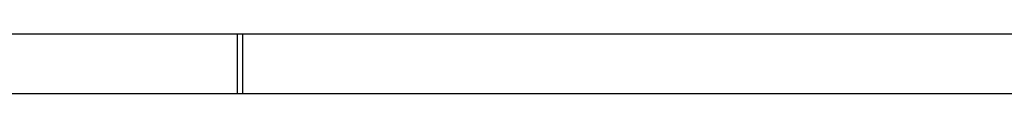
# Model space of a CAD drawing. Units: millimetres. Extents: x -4534 to 368038, y -3372 to 3127.
# Drawn here: x -105 to 192, y 1516 to 1534 of the extents above; entities that cross this region are included whole.
import ezdxf

# ---------------------------------------------------------------- set-up
doc = ezdxf.new("R2010")
doc.units = ezdxf.units.MM
doc.layers.add('Toestel 2D', color=7, linetype='Continuous', lineweight=20)

# ---------------------------------------------------------------- blocks, each defined once
blk = doc.blocks.new('wd1478')
at = {"color": 7, "linetype": 'Continuous', "lineweight": 25}
for p, q in [((-467.832, 74.438), (-478.033, 74.438)), ((-467.832, 72.638), (-467.832, 74.438)), ((-467.668, 74.438), (-467.832, 74.438)), ((-467.668, 72.638), (-467.668, 74.438)), ((-428.484, 74.438), (-467.668, 74.438)), ((-467.832, 72.638), (-478.033, 72.638)), ((-467.668, 72.638), (-467.832, 72.638)), ((-423.745, 72.638), (-467.668, 72.638))]:
    blk.add_line(p, q, dxfattribs=at)
blk = doc.blocks.new('VPL-06-WD1478')
at = {"layer": 'Toestel 2D', "color": 0, "xscale": 10, "yscale": 10, "zscale": 10}
blk.add_blockref('wd1478', (4638.94, 789.85), dxfattribs=at)

msp = doc.modelspace()

# ---------------------------------------------------------------- block references
msp.add_blockref('VPL-06-WD1478', (0, 0))

doc.saveas('drawing.dxf')
